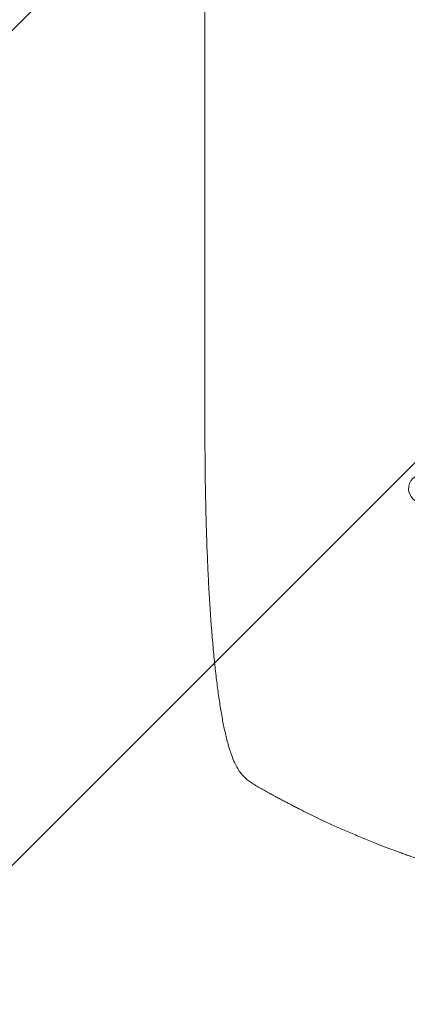
# Model space of a CAD drawing. Units: millimetres. Extents: x -3822 to 4572, y -4569 to 4063.
# Drawn here: x 824 to 1032, y -2620 to -2091 of the extents above; entities that cross this region are included whole.
import ezdxf

# ---------------------------------------------------------------- set-up
doc = ezdxf.new("R2010")
doc.units = ezdxf.units.MM
doc.header["$LTSCALE"] = 20
doc.linetypes.add('HIDDEN', pattern=[9.525, 6.35, -3.175])
for name, color, linetype in [('2d', 230, 'Continuous'), ('EN-Free_Space', 10, 'HIDDEN'), ('EN-Free_Space_Hatch', 10, 'HIDDEN')]:
    doc.layers.add(name, color=color, linetype=linetype)

# ---------------------------------------------------------------- blocks, each defined once
blk = doc.blocks.new('A$C30274907')
at = {"lineweight": 0}
blk.add_line((-835.77, -2945.3), (-835.77, -2814.61), dxfattribs=at)
blk.add_ellipse((-718.77, -2976.88), major_axis=(-2.7, -7.08), ratio=0.987914, dxfattribs=at)
for points, knots in [([(-835.77, -2814.61), (-835.77, -2811.28), (-835.77, -2807.95), (-835.77, -2795.29), (-835.77, -2785.97), (-835.77, -2767.39), (-835.77, -2758.12), (-835.77, -2739.66), (-835.77, -2730.46), (-835.77, -2712.13), (-835.77, -2703.01), (-835.77, -2684.83), (-835.77, -2675.78), (-835.76, -2657.76), (-835.76, -2648.79), (-835.76, -2630.94), (-835.76, -2622.06), (-835.76, -2604.38), (-835.76, -2595.58), (-835.76, -2578.08), (-835.76, -2569.38), (-835.76, -2552.07), (-835.76, -2543.46), (-835.76, -2526.34), (-835.76, -2517.84), (-835.76, -2500.92), (-835.76, -2492.52), (-835.77, -2475.81), (-835.77, -2467.51), (-835.77, -2451.03), (-835.77, -2442.84), (-835.77, -2426.57), (-835.77, -2418.5), (-835.77, -2402.46), (-835.77, -2394.51), (-835.77, -2378.71), (-835.77, -2370.87), (-835.77, -2355.32), (-835.77, -2347.61), (-835.77, -2332.32), (-835.77, -2324.73), (-835.77, -2309.7), (-835.77, -2302.25), (-835.77, -2292.54), (-835.77, -2290.22), (-835.77, -2287.9)], [0, 0, 0, 0, 10.000129, 10.000129, 38.03755, 38.03755, 65.994471, 65.994471, 93.844281, 93.844281, 121.598648, 121.598648, 149.269285, 149.269285, 176.867884, 176.867884, 204.406116, 204.406116, 231.895628, 231.895628, 259.348054, 259.348054, 286.775007, 286.775007, 314.189533, 314.189533, 341.604069, 341.604069, 369.033441, 369.033441, 396.489211, 396.489211, 423.982906, 423.982906, 451.526015, 451.526015, 479.129994, 479.129994, 506.806267, 506.806267, 534.566229, 534.566229, 562.421247, 562.421247, 571.250205, 571.250205, 571.250205, 571.250205]), ([(-818.1, -3127.51), (-818.9, -3126.17), (-819.57, -3124.81), (-820.89, -3121.79), (-821.52, -3120.11), (-822.77, -3116.32), (-823.39, -3114.19), (-824.52, -3109.76), (-825.04, -3107.49), (-826.01, -3102.81), (-826.46, -3100.42), (-827.32, -3095.45), (-827.73, -3092.87), (-828.52, -3087.53), (-828.9, -3084.77), (-829.62, -3079.04), (-829.97, -3076.07), (-830.63, -3069.92), (-830.95, -3066.74), (-831.56, -3060.19), (-831.85, -3056.81), (-832.4, -3049.86), (-832.66, -3046.28), (-833.16, -3038.94), (-833.39, -3035.17), (-833.82, -3027.45), (-834.02, -3023.5), (-834.39, -3015.41), (-834.56, -3011.28), (-834.87, -3002.84), (-835.01, -2998.53), (-835.25, -2989.75), (-835.35, -2985.26), (-835.53, -2976.15), (-835.6, -2971.51), (-835.7, -2962.09), (-835.74, -2957.31), (-835.76, -2950.11), (-835.77, -2947.7), (-835.77, -2945.3)], [0, 0, 0, 0, 9.999891, 9.999891, 21.603387, 21.603387, 34.835901, 34.835901, 47.288871, 47.288871, 59.140614, 59.140614, 70.83199, 70.83199, 82.481813, 82.481813, 94.235631, 94.235631, 106.157673, 106.157673, 118.251661, 118.251661, 130.56807, 130.56807, 143.11261, 143.11261, 155.923256, 155.923256, 169.025864, 169.025864, 182.413523, 182.413523, 196.170636, 196.170636, 210.237027, 210.237027, 224.670074, 224.670074, 231.894611, 231.894611, 231.894611, 231.894611]), ([(-808.84, -3136.38), (-810.26, -3135.56), (-811.65, -3134.61), (-814.19, -3132.48), (-815.34, -3131.32), (-817, -3129.23), (-817.58, -3128.39), (-818.1, -3127.51)], [0, 0, 0, 0, 8.694721, 8.694721, 16.659867, 16.659867, 21.476663, 21.476663, 21.476663, 21.476663]), ([(-753.09, -3163.94), (-755.45, -3162.95), (-757.77, -3161.96), (-761.18, -3160.47), (-762.31, -3159.97), (-764.51, -3158.99), (-765.6, -3158.5), (-768.8, -3157.04), (-770.87, -3156.09), (-773.87, -3154.67), (-774.85, -3154.21), (-776.77, -3153.29), (-777.7, -3152.84), (-780.42, -3151.51), (-782.13, -3150.67), (-784.51, -3149.47), (-785.28, -3149.09), (-786.75, -3148.34), (-787.46, -3147.98), (-789.46, -3146.95), (-790.64, -3146.34), (-792.67, -3145.27), (-793.53, -3144.82), (-794.21, -3144.46)], [0, 0, 0, 0, 0.00777517, 0.00777517, 0.01166275, 0.01166275, 0.01555033, 0.01555033, 0.0233255, 0.0233255, 0.02721308, 0.02721308, 0.03110066, 0.03110066, 0.03887583, 0.03887583, 0.04276341, 0.04276341, 0.046651, 0.046651, 0.05442616, 0.05442616, 0.06220133, 0.06220133, 0.06220133, 0.06220133]), ([(-559.77, -3202.83), (-567.7, -3202.83), (-575.94, -3202.64), (-588.78, -3202.01), (-593.14, -3201.73), (-599.79, -3201.23), (-602.03, -3201.05), (-605.41, -3200.74), (-607.11, -3200.59), (-609.1, -3200.39), (-610.1, -3200.29), (-610.6, -3200.24), (-610.85, -3200.21), (-610.97, -3200.2), (-611.04, -3200.19), (-611.06, -3200.19), (-611.08, -3200.19), (-611.09, -3200.19), (-615, -3199.79), (-619.02, -3199.32), (-625.25, -3198.53), (-627.36, -3198.25), (-630.57, -3197.79), (-632.18, -3197.56), (-634.09, -3197.28), (-635.05, -3197.13), (-635.53, -3197.06), (-635.77, -3197.02), (-635.89, -3197), (-635.95, -3196.99), (-635.98, -3196.99), (-635.99, -3196.99), (-636, -3196.98), (-639.6, -3196.43), (-643.42, -3195.8), (-649.51, -3194.71), (-651.6, -3194.33), (-654.82, -3193.71), (-656.45, -3193.4), (-658.39, -3193.01), (-659.37, -3192.81), (-659.86, -3192.71), (-660.11, -3192.66), (-660.23, -3192.63), (-660.29, -3192.62), (-660.32, -3192.61), (-660.34, -3192.61), (-660.35, -3192.61), (-660.35, -3192.61), (-660.35, -3192.61), (-661.99, -3192.27), (-664.8, -3191.69), (-670.76, -3190.36), (-673.04, -3189.84), (-676.89, -3188.92), (-678.25, -3188.59), (-680.39, -3188.06), (-681.49, -3187.79), (-682.82, -3187.45), (-683.49, -3187.28), (-683.83, -3187.19), (-684, -3187.15), (-684.09, -3187.13), (-684.13, -3187.12), (-684.15, -3187.11), (-684.16, -3187.11), (-684.17, -3187.11), (-689, -3185.87), (-693.35, -3184.67), (-699.17, -3183.01), (-700.99, -3182.47), (-703.55, -3181.71), (-704.38, -3181.46), (-705.57, -3181.1), (-706.16, -3180.92), (-706.82, -3180.72), (-707.15, -3180.62), (-707.31, -3180.57), (-707.39, -3180.54), (-707.43, -3180.53), (-707.45, -3180.52), (-707.46, -3180.52), (-707.47, -3180.52), (-707.47, -3180.52), (-711.72, -3179.2), (-715.75, -3177.89), (-721.47, -3175.97), (-723.32, -3175.33), (-726.01, -3174.38), (-727.34, -3173.92), (-728.85, -3173.37), (-729.6, -3173.1), (-729.97, -3172.97), (-730.16, -3172.9), (-730.25, -3172.87), (-730.3, -3172.85), (-730.32, -3172.84), (-730.33, -3172.84), (-730.33, -3172.84), (-738.42, -3169.9), (-745.99, -3166.92), (-753.09, -3163.94)], [0.5002861, 0.5002861, 0.5002861, 0.5002861, 0.5627504, 0.5627504, 0.5939825, 0.5939825, 0.6095985, 0.6095985, 0.6174066, 0.6213106, 0.6232626, 0.6242386, 0.6247266, 0.6249706, 0.6250926, 0.6251536, 0.6251536, 0.6252146, 0.6252146, 0.6564467, 0.6564467, 0.6720628, 0.6720628, 0.6798708, 0.6837748, 0.6857268, 0.6867028, 0.6871908, 0.6874348, 0.6875568, 0.6876178, 0.6876178, 0.6876788, 0.6876788, 0.7189109, 0.7189109, 0.734527, 0.734527, 0.742335, 0.746239, 0.7481911, 0.7491671, 0.7496551, 0.7498991, 0.7500211, 0.7500821, 0.7501126, 0.7501278, 0.7501278, 0.7501431, 0.7501431, 0.7813752, 0.7813752, 0.7969912, 0.7969912, 0.8047993, 0.8047993, 0.8087033, 0.8106553, 0.8116313, 0.8121193, 0.8123633, 0.8124853, 0.8125463, 0.8125768, 0.8125768, 0.8126073, 0.8126073, 0.8438394, 0.8438394, 0.8594555, 0.8594555, 0.8672635, 0.8672635, 0.8711675, 0.8731195, 0.8740955, 0.8745835, 0.8748275, 0.8749495, 0.8750105, 0.875041, 0.875041, 0.8750715, 0.8750715, 0.9063036, 0.9063036, 0.9219197, 0.9219197, 0.9297277, 0.9336318, 0.9355838, 0.9365598, 0.9370478, 0.9372918, 0.9374138, 0.9374748, 0.9374748, 0.9375358, 0.9375358, 1, 1, 1, 1])]:
    blk.add_open_spline(points, degree=3, knots=knots, dxfattribs=at)
for points, weights, degree in [([(-818.1, -3127.51), (-818.1, -3127.51), (-818.1, -3127.51)], [0.927879253797, 0.927879266415, 0.927879279036], 2), ([(-794.21, -3144.46), (-799.13, -3141.85), (-804.01, -3139.15), (-808.84, -3136.38)], [1, 0.999906908219, 0.999906908219, 1], 3)]:
    blk.add_rational_spline(points, weights, degree=degree, dxfattribs=at)

msp = doc.modelspace()

# ---------------------------------------------------------------- hatches: boundary and pattern name
at = {"layer": 'EN-Free_Space_Hatch'}
h = msp.add_hatch(dxfattribs=at)
h.set_pattern_fill('ANSI31', color=256, scale=100)
h.set_pattern_definition([(45, (658.25, -461.94), (-224.506, 224.506), [])])
edge = h.paths.add_edge_path()
edge.add_arc((1199.25, -2568.95), 1000, 270, 360)
edge.add_line((2199.25, -2568.95), (2199.25, -470.94))
edge.add_arc((1199.25, -470.94), 1000, 0, 90)
edge.add_arc((1199.25, -470.94), 1000, 90, 180)
edge.add_line((199.25, -470.94), (199.25, -2568.95))
edge.add_arc((1199.25, -2568.95), 1000, 180, 270)

# ---------------------------------------------------------------- linework, layer by layer
at = {"layer": 'EN-Free_Space', "flags": 128}
msp.add_lwpolyline([(1199.25, -3568.95, 0.414214), (2199.25, -2568.95), (2199.25, -470.94, 0.414214), (1199.25, 529.06, 0.414214), (199.25, -470.94), (199.25, -2568.95, 0.414214)], format="xyb", close=True, dxfattribs=at)

# ---------------------------------------------------------------- block references
at = {"layer": '2d'}
msp.add_blockref('A$C30274907', (1759.01, 633.88), dxfattribs=at)

doc.saveas('drawing.dxf')
